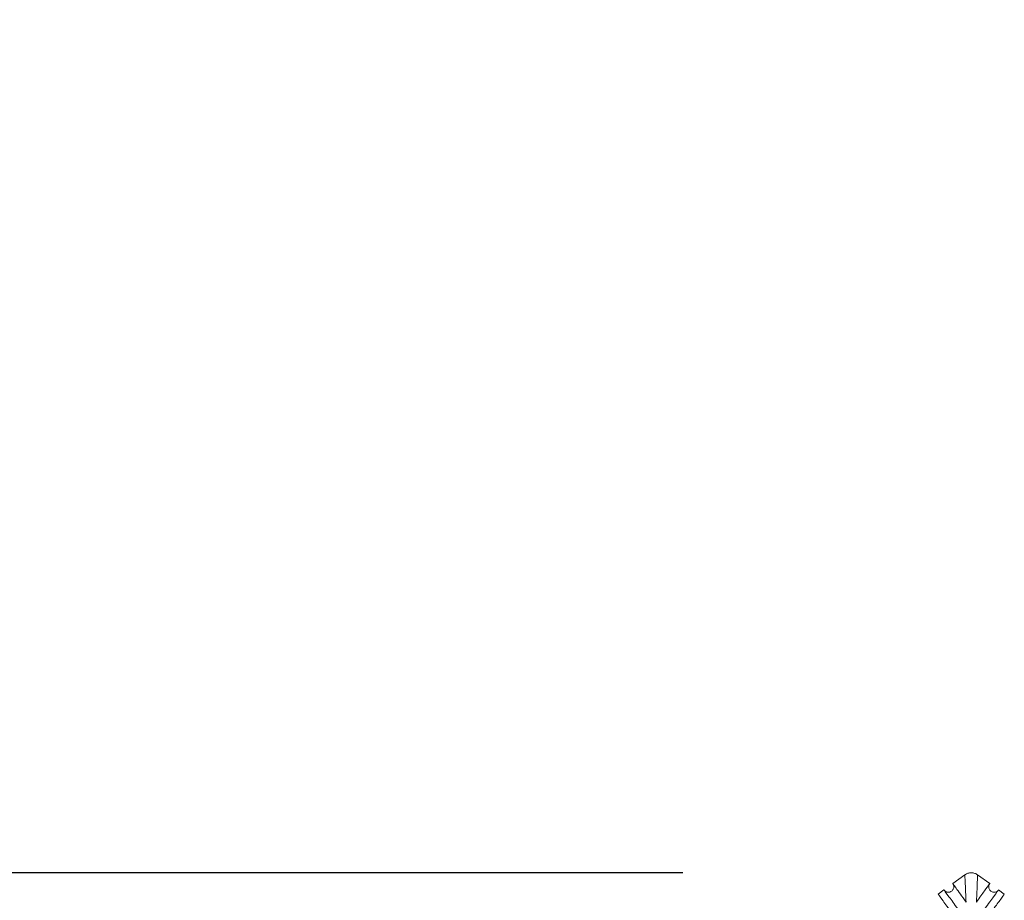
# Model space of a CAD drawing. Units: millimetres. Extents: x 154 to 325, y 0 to 1795.
# Drawn here: x 193 to 220, y 88 to 112 of the extents above; entities that cross this region are included whole.
import ezdxf

# ---------------------------------------------------------------- set-up
doc = ezdxf.new("R2010")
doc.units = ezdxf.units.MM
doc.styles.add('BLAIR ITC', font='txt', dxfattribs={"height": 20})
doc.dimstyles.new('BLAIR ITC', dxfattribs={"dimtxt": 20, "dimasz": 20, "dimexe": 10, "dimexo": 8, "dimgap": 7.5, "dimtad": 0, "dimdec": 0, "dimdsep": 46, "dimtxsty": 'BLAIR ITC', "dimcen": 0.09, "dimclrd": 8, "dimclre": 8, "dimclrt": 256, "dimadec": 0, "dimazin": 0, "dimtfac": 1, "dimtdec": 0, "dimtmove": 0, "dimatfit": 3, "dimfxl": 1, "dimtfill": 1, "dimtolj": 1, "dimtzin": 0, "dimarcsym": 0})

# ---------------------------------------------------------------- blocks, each defined once
blk = doc.blocks.new('*D13')
at = {"color": 8, "lineweight": -2, "transparency": 16777216}
for p, q in [((170.653, 108.72), (170.653, 128.72)), ((211.286, 88.72), (160.653, 88.72)), ((170.653, 40.211), (170.653, 88.72)), ((195.723, 40.211), (160.653, 40.211)), ((170.653, 20.211), (170.653, 0.211))]:
    blk.add_line(p, q, dxfattribs=at)
at = {"color": 8, "transparency": 16777216}
for points in [[(167.319, 108.72), (173.986, 108.72), (170.653, 88.72)], [(167.319, 20.211), (173.986, 20.211), (170.653, 40.211)]]:
    blk.add_solid(points, dxfattribs=at)
at = {"layer": 'Defpoints', "color": 0, "transparency": 16777216}
for p in [(170.653, 88.72), (219.286, 88.72), (203.723, 40.211)]:
    blk.add_point(p, dxfattribs=at)
at = {"transparency": 16777216, "insert": (170.653, 158.126), "char_height": 20, "attachment_point": 5, "rotation": 90, "style": 'BLAIR ITC', "bg_fill": 3, "box_fill_scale": 1.1, "bg_fill_color": 256, "bg_fill_true_color": 13158600, "bg_fill_transparency": 0}
blk.add_mtext('\\A1;49', dxfattribs=at)

msp = doc.modelspace()

# ---------------------------------------------------------------- linework, layer by layer
at = {"lineweight": 0, "extrusion": (0, 1, -2.22045e-16)}
for p, q in [((218.776, 88.418), (219.113, 88.663)), ((219.466, 88.663), (219.803, 88.418)), ((219.466, 88.663), (219.803, 88.418)), ((218.372, 88.124), (218.533, 88.242)), ((218.533, 88.242), (218.533, 88.242)), ((220.045, 88.242), (220.207, 88.124)), ((220.045, 88.242), (220.207, 88.124))]:
    msp.add_line(p, q, dxfattribs=at)
at = {"lineweight": 0}
for points, knots in [([(219.113, 88.663), (219.139, 88.681), (219.168, 88.696), (219.229, 88.716), (219.261, 88.72), (219.325, 88.72), (219.357, 88.714), (219.415, 88.694), (219.442, 88.68), (219.466, 88.663)], [0, 0, 0, 0, 0.0957384, 0.0957384, 0.1913934, 0.1913934, 0.2868946, 0.2868946, 0.3756327, 0.3756327, 0.3756327, 0.3756327]), ([(219.113, 88.663), (219.139, 88.681), (219.168, 88.696), (219.229, 88.716), (219.261, 88.72), (219.325, 88.72), (219.357, 88.714), (219.415, 88.694), (219.442, 88.68), (219.466, 88.663)], [0, 0, 0, 0, 0.0957378, 0.0957378, 0.1913927, 0.1913927, 0.2868939, 0.2868939, 0.3756327, 0.3756327, 0.3756327, 0.3756327]), ([(219.113, 88.663), (219.113, 88.663), (219.118, 88.533), (219.133, 88.173), (219.142, 87.978), (219.145, 87.908), (219.145, 87.908)], [0.5000022, 0.5000022, 0.5000022, 0.5000022, 0.7846208, 0.927992, 0.9999101, 1, 1, 1, 1]), ([(219.466, 88.663), (219.466, 88.663), (219.463, 88.581), (219.457, 88.446), (219.457, 88.434), (219.456, 88.423), (219.456, 88.411), (219.452, 88.325), (219.448, 88.22), (219.443, 88.104), (219.44, 88.042), (219.437, 87.976), (219.433, 87.908)], [0.5000044, 0.5000044, 0.5000044, 0.5000044, 0.75, 0.75, 0.75, 0.7705107, 0.7705107, 0.7705107, 0.9200105, 0.9200105, 0.9200105, 1, 1, 1, 1]), ([(219.466, 88.663), (219.466, 88.663), (219.466, 88.663), (219.466, 88.663), (219.466, 88.663)], [0.498966159, 0.498966159, 0.498966159, 0.498966159, 0.499982354, 0.500002159, 0.500002159, 0.500002159, 0.500002159]), ([(218.533, 88.242), (218.533, 88.242), (218.533, 88.242), (218.534, 88.241), (218.535, 88.239), (218.544, 88.228), (218.554, 88.218), (218.574, 88.203), (218.585, 88.196), (218.609, 88.186), (218.621, 88.183), (218.647, 88.179), (218.66, 88.179), (218.685, 88.182), (218.698, 88.186), (218.722, 88.195), (218.733, 88.201), (218.754, 88.217), (218.764, 88.226), (218.78, 88.246), (218.786, 88.257), (218.797, 88.28), (218.801, 88.293), (218.805, 88.318), (218.805, 88.331), (218.803, 88.357), (218.8, 88.369), (218.791, 88.393), (218.785, 88.405), (218.777, 88.416), (218.777, 88.417), (218.776, 88.418), (218.776, 88.418), (218.776, 88.418), (218.776, 88.418), (218.776, 88.418), (218.776, 88.418), (218.776, 88.418), (218.776, 88.418), (218.776, 88.418), (218.776, 88.418), (218.776, 88.418), (218.776, 88.418), (218.776, 88.418), (218.776, 88.418), (218.776, 88.418), (218.776, 88.418), (218.776, 88.418), (218.776, 88.418), (218.776, 88.418)], [2.6712315, 2.6712315, 2.6712315, 2.6712315, 2.6724259, 2.6724259, 2.6772418, 2.6772418, 2.7157563, 2.7157563, 2.7542708, 2.7542708, 2.7927853, 2.7927853, 2.8312998, 2.8312998, 2.8698144, 2.8698144, 2.9083289, 2.9083289, 2.9468434, 2.9468434, 2.9853579, 2.9853579, 3.0238725, 3.0238725, 3.062387, 3.062387, 3.1009015, 3.1009015, 3.139416, 3.139416, 3.1418041, 3.1418041, 3.1421026, 3.1421026, 3.1422519, 3.1422519, 3.1423266, 3.1423266, 3.1423453, 3.1423453, 3.1424053, 3.1424053, 3.1425548, 3.1425548, 3.1428533, 3.1428533, 3.1434503, 3.1434503, 3.1434744, 3.1434744, 3.1434744, 3.1434744]), ([(219.145, 87.908), (219.029, 88.068), (218.933, 88.202), (218.834, 88.339), (218.809, 88.373), (218.787, 88.403), (218.783, 88.409), (218.777, 88.416), (218.776, 88.418), (218.776, 88.418)], [0.0000007, 0.0000007, 0.0000007, 0.0000007, 0.1027363, 0.1027363, 0.1568833, 0.1568833, 0.1806696, 0.1806696, 0.1995442, 0.1995442, 0.1995442, 0.1995442]), ([(219.803, 88.418), (219.803, 88.418), (219.794, 88.407), (219.755, 88.352), (219.714, 88.296), (219.599, 88.136), (219.525, 88.033), (219.433, 87.908)], [-0.2193133, -0.2193133, -0.2193133, -0.2193133, -0.1628546, -0.1628546, -0.0802195, -0.0802195, -0.0000007, -0.0000007, -0.0000007, -0.0000007]), ([(219.803, 88.418), (219.803, 88.418), (219.803, 88.418), (219.803, 88.418), (219.803, 88.418), (219.803, 88.418), (219.803, 88.418), (219.803, 88.418), (219.803, 88.418), (219.803, 88.418), (219.803, 88.418), (219.803, 88.418), (219.803, 88.418), (219.803, 88.418), (219.803, 88.418), (219.802, 88.417), (219.802, 88.417), (219.801, 88.415), (219.8, 88.415), (219.799, 88.413), (219.798, 88.411), (219.795, 88.407), (219.794, 88.404), (219.789, 88.395), (219.786, 88.389), (219.779, 88.371), (219.776, 88.359), (219.774, 88.333), (219.774, 88.32), (219.778, 88.295), (219.781, 88.282), (219.792, 88.258), (219.798, 88.247), (219.814, 88.227), (219.823, 88.218), (219.844, 88.202), (219.855, 88.196), (219.879, 88.186), (219.892, 88.183), (219.917, 88.179), (219.93, 88.179), (219.956, 88.183), (219.968, 88.186), (219.992, 88.196), (220.004, 88.202), (220.024, 88.217), (220.034, 88.227), (220.043, 88.238), (220.044, 88.24), (220.045, 88.241)], [2.8732308, 2.8732308, 2.8732308, 2.8732308, 2.873328, 2.873328, 2.8739258, 2.8739258, 2.8742248, 2.8742248, 2.8742996, 2.8742996, 2.8743586, 2.8743586, 2.8743962, 2.8743962, 2.8744336, 2.8744336, 2.8768252, 2.8768252, 2.8793189, 2.8793189, 2.8843014, 2.8843014, 2.8942263, 2.8942263, 2.9137644, 2.9137644, 2.9523355, 2.9523355, 2.9909067, 2.9909067, 3.0294778, 3.0294778, 3.0680489, 3.0680489, 3.1066201, 3.1066201, 3.1451912, 3.1451912, 3.1837624, 3.1837624, 3.2223335, 3.2223335, 3.2609047, 3.2609047, 3.2994758, 3.2994758, 3.3380469, 3.3380469, 3.3427914, 3.3427914, 3.3427914, 3.3427914]), ([(218.905, 87.39), (218.9, 87.397), (218.884, 87.42), (218.853, 87.462), (218.839, 87.48), (218.8, 87.535), (218.775, 87.569), (218.649, 87.742), (218.567, 87.855), (218.417, 88.062), (218.372, 88.124), (218.372, 88.124)], [-0.14529802, -0.14529802, -0.14529802, -0.14529802, -0.14171806, -0.14171806, -0.13886202, -0.13886202, -0.13308577, -0.13308577, -0.10881298, -0.10881298, -0.07263601, -0.07263601, -0.07263601, -0.07263601]), ([(218.533, 88.242), (218.533, 88.242), (218.533, 88.242), (218.534, 88.242), (218.534, 88.241), (218.534, 88.241)], [-0.072616346, -0.072616346, -0.072616346, -0.072616346, -0.072464726, -0.072464726, -0.06996514, -0.06996514, -0.06996514, -0.06996514]), ([(218.533, 88.242), (218.534, 88.241), (218.582, 88.175), (218.74, 87.96), (218.82, 87.849), (218.941, 87.682), (218.966, 87.648), (219.029, 87.56), (219.059, 87.519), (219.067, 87.508)], [-0.05145311, -0.05145311, -0.05145311, -0.05145311, -0.02565381, -0.02565381, -0.00956108, -0.00956108, -0.00571235, -0.00571235, -0.00000099, -0.00000099, -0.00000099, -0.00000099]), ([(219.512, 87.508), (219.517, 87.514), (219.534, 87.537), (219.564, 87.579), (219.577, 87.598), (219.617, 87.652), (219.642, 87.686), (219.767, 87.859), (219.849, 87.972), (220, 88.18), (220.045, 88.242), (220.045, 88.242)], [-0.1452536, -0.1452536, -0.1452536, -0.1452536, -0.14168535, -0.14168535, -0.13884139, -0.13884139, -0.13309108, -0.13309108, -0.10880915, -0.10880915, -0.07261635, -0.07261635, -0.07261635, -0.07261635]), ([(220.207, 88.124), (220.207, 88.124), (220.159, 88.058), (220.002, 87.841), (219.923, 87.731), (219.801, 87.564), (219.776, 87.53), (219.712, 87.442), (219.682, 87.401), (219.674, 87.39)], [-0.05178694, -0.05178694, -0.05178694, -0.05178694, -0.02578087, -0.02578087, -0.00964259, -0.00964259, -0.0057655, -0.0057655, -0.000001, -0.000001, -0.000001, -0.000001]), ([(220.045, 88.242), (220.045, 88.242), (220.045, 88.242), (220.045, 88.242), (220.045, 88.242), (220.045, 88.242)], [-0.0516341593, -0.0516341593, -0.0516341593, -0.0516341593, -0.0515348838, -0.0515348838, -0.0515334854, -0.0515334854, -0.0515334854, -0.0515334854]), ([(220.045, 88.242), (220.045, 88.242), (220.045, 88.242), (220.045, 88.242), (220.045, 88.242), (220.045, 88.242), (220.045, 88.242), (220.045, 88.242), (220.045, 88.242), (220.045, 88.242)], [3.344470713, 3.344470713, 3.344470713, 3.344470713, 3.34460246, 3.34460246, 3.344901395, 3.344901395, 3.345499262, 3.345499262, 3.345571301, 3.345571301, 3.345571301, 3.345571301]), ([(220.207, 88.124), (220.207, 88.124), (220.207, 88.124), (220.207, 88.124), (220.207, 88.124), (220.207, 88.123)], [-0.072636008, -0.072636008, -0.072636008, -0.072636008, -0.07246841, -0.07246841, -0.069977119, -0.069977119, -0.069977119, -0.069977119])]:
    msp.add_open_spline(points, degree=3, knots=knots, dxfattribs=at)
for points in [[(219.461, 88.548), (219.463, 88.59), (219.464, 88.621), (219.465, 88.64)], [(219.803, 88.418), (219.803, 88.418), (219.802, 88.418), (219.802, 88.417)]]:
    msp.add_open_spline(points, degree=3, dxfattribs=at)

# ---------------------------------------------------------------- next in the draw order: dimensions: what is measured, and where the dimension line sits
dim = msp.add_linear_dim(base=(170.653, 88.72), p1=(203.723, 40.211), p2=(219.286, 88.72), angle=90, dimstyle='BLAIR ITC')
dim.commit()
dim.dimension.update_dxf_attribs({"geometry": '*D13', "text_midpoint": (170.653, 158.126)})

doc.saveas('drawing.dxf')
